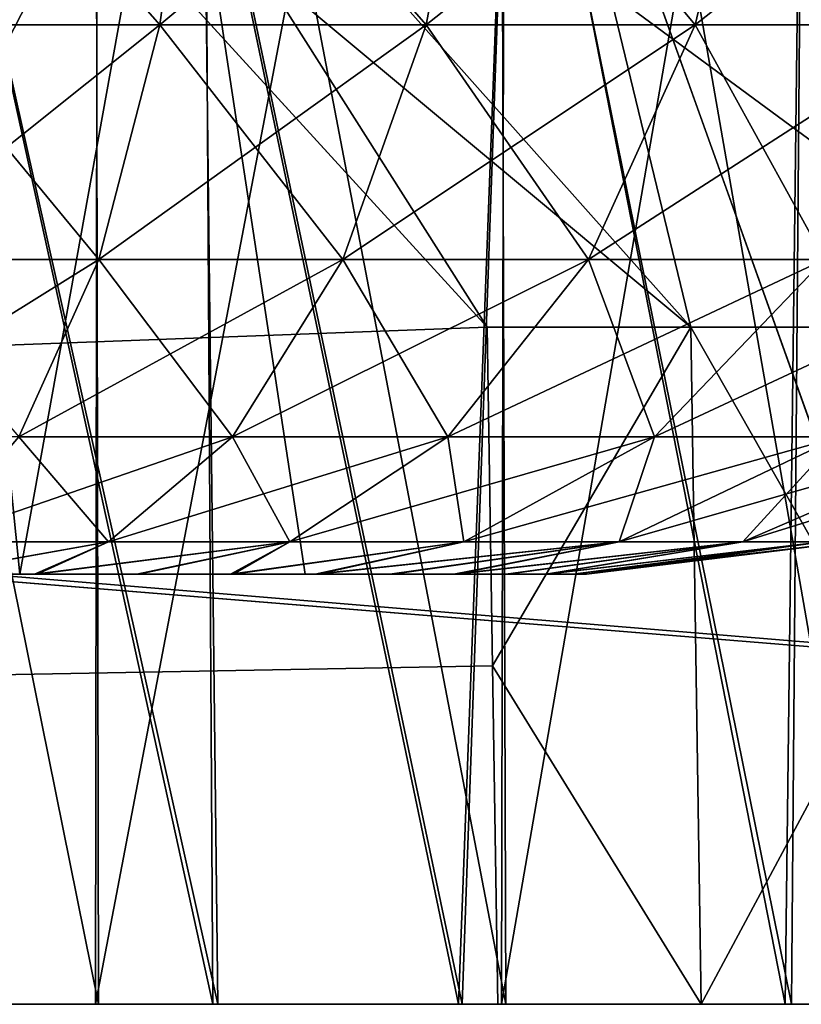
# Model space of a CAD drawing. Units: feet. Extents: x -1.5 to 12.9, y -5.2 to 1.5.
# Drawn here: x 5.2 to 5.3, y -2 to -1.9 of the extents above; entities that cross this region are included whole.
import ezdxf

# ---------------------------------------------------------------- set-up
doc = ezdxf.new("R2010")
doc.units = ezdxf.units.FT
doc.header["$MEASUREMENT"] = 0
doc.layers.get('0').update_dxf_attribs({"color": 255})
for name, color, linetype in [('AFUWA-3-ARPM', 4, 'Continuous'), ('AFUWA-3-HWSS', 4, 'Continuous'), ('AFUWA-P', 2, 'Continuous')]:
    doc.layers.add(name, color=color, linetype=linetype)

# ---------------------------------------------------------------- blocks, each defined once
blk = doc.blocks.new('A$C3D5D055F')
at = {"linetype": 'Continuous', "lineweight": 0}
for p, q in [((0.60544, 3.032994), (-3.351253, 3.032994)), ((-3.351253, 3.032994), (0.60544, 3.032994))]:
    blk.add_line(p, q, dxfattribs=at)

msp = doc.modelspace()

# ---------------------------------------------------------------- linework, layer by layer
at = {"layer": 'AFUWA-3-ARPM'}
for points in [[(7.724071, -2.020864, 11.999769), (3.767378, -1.625789, 12.006666), (7.724071, -1.625788, 12.006666)], [(3.767378, -2.020864, 16.547012), (7.724071, -1.625789, 16.540117), (3.767378, -1.625789, 16.540117)], [(7.724071, -1.625789, 16.540117), (3.767378, -2.020864, 16.547012), (7.724071, -2.020864, 16.547012)], [(7.724071, -2.020864, 11.999769), (3.767378, -2.020864, 11.999769), (3.767378, -1.625789, 12.006666)], [(4.010729, -1.884042, 12.120286), (5.686669, -2.020864, 12.117898), (5.681835, -1.743899, 12.122732)], [(4.010788, -1.882384, 16.426468), (5.681835, -1.743899, 16.424051), (5.686669, -2.020864, 16.428885)], [(5.170057, -1.745273, 13.35451), (5.231513, -2.020864, 13.361459), (5.1771, -2.020864, 13.354299)], [(5.231513, -2.020864, 13.361459), (5.170057, -1.745273, 13.35451), (5.22833, -1.745273, 13.361174)], [(5.229382, -1.745274, 15.18565), (5.170647, -1.745274, 15.192622), (5.231051, -2.020864, 15.184997)], [(5.231051, -2.020864, 15.184997), (5.170647, -1.745274, 15.192622), (5.176862, -2.020864, 15.192008)], [(5.22833, -1.745273, 13.361174), (5.28632, -1.745273, 13.378473), (5.284045, -2.020864, 13.377482)], [(5.231513, -2.020864, 13.361459), (5.22833, -1.745273, 13.361174), (5.284045, -2.020864, 13.377482)], [(5.286827, -1.745274, 15.16805), (5.229382, -1.745274, 15.18565), (5.28346, -2.020864, 15.169277)], [(5.229382, -1.745274, 15.18565), (5.231051, -2.020864, 15.184997), (5.28346, -2.020864, 15.169277)], [(5.286827, -1.745274, 15.16805), (5.28346, -2.020864, 15.169277), (5.332739, -2.020864, 15.145182)], [(5.284045, -2.020864, 13.377482), (5.28632, -1.745273, 13.378473), (5.333171, -2.020864, 13.401797)], [(5.217366, -1.84768, 14.018659), (5.181746, -1.798317, 14.022785), (5.199791, -2.020864, 14.021413)], [(5.18183, -1.798449, 14.524005), (5.217474, -1.847812, 14.528143), (5.200173, -2.020864, 14.525925)], [(5.180818, -1.824013, 13.473161), (5.220594, -2.020864, 13.480583), (5.220235, -1.824013, 13.480516)], [(5.220594, -2.020864, 13.480583), (5.180818, -1.824013, 13.473161), (5.181535, -2.020864, 13.473294)], [(5.180818, -1.824014, 14.642393), (5.220594, -2.020864, 14.649816), (5.220235, -1.824014, 14.649748)], [(5.220594, -2.020864, 14.649816), (5.180818, -1.824014, 14.642393), (5.181535, -2.020864, 14.642526)], [(5.220308, -2.020864, 13.896991), (5.180895, -2.020864, 13.904395), (5.220594, -1.824013, 13.89697)], [(5.181535, -1.824013, 13.904259), (5.220594, -1.824013, 13.89697), (5.180895, -2.020864, 13.904395)], [(5.220308, -2.020864, 15.066223), (5.180895, -2.020864, 15.073627), (5.220594, -1.824014, 15.066201)], [(5.181535, -1.824014, 15.073491), (5.220594, -1.824014, 15.066201), (5.180895, -2.020864, 15.073627)], [(5.257884, -2.020864, 13.495081), (5.220235, -1.824013, 13.480516), (5.220594, -2.020864, 13.480583)], [(5.257262, -1.824013, 13.494783), (5.220235, -1.824013, 13.480516), (5.257884, -2.020864, 13.495081)], [(5.257884, -2.020864, 14.664312), (5.220235, -1.824014, 14.649748), (5.220594, -2.020864, 14.649816)], [(5.257262, -1.824014, 14.664016), (5.220235, -1.824014, 14.649748), (5.257884, -2.020864, 14.664312)], [(5.220308, -2.020864, 13.896991), (5.257884, -1.824013, 13.882471), (5.257481, -2.020864, 13.88273)], [(5.257884, -1.824013, 13.882471), (5.220308, -2.020864, 13.896991), (5.220594, -1.824013, 13.89697)], [(5.220308, -2.020864, 15.066223), (5.257884, -1.824014, 15.051703), (5.257481, -2.020864, 15.051963)], [(5.257884, -1.824014, 15.051703), (5.220308, -2.020864, 15.066223), (5.220594, -1.824014, 15.066201)], [(5.291541, -2.020864, 13.515979), (5.257262, -1.824013, 13.494783), (5.257884, -2.020864, 13.495081)], [(5.291383, -1.824013, 13.515821), (5.257262, -1.824013, 13.494783), (5.291541, -2.020864, 13.515979)], [(5.291541, -2.020864, 14.685211), (5.257262, -1.824014, 14.664016), (5.257884, -2.020864, 14.664312)], [(5.291383, -1.824014, 14.685054), (5.257262, -1.824014, 14.664016), (5.291541, -2.020864, 14.685211)], [(5.291541, -1.824013, 13.861574), (5.291562, -2.020864, 13.861867), (5.257481, -2.020864, 13.88273)], [(5.257481, -2.020864, 13.88273), (5.257884, -1.824013, 13.882471), (5.291541, -1.824013, 13.861574)], [(5.291541, -1.824014, 15.030806), (5.291562, -2.020864, 15.031099), (5.257481, -2.020864, 15.051963)], [(5.257481, -2.020864, 15.051963), (5.257884, -1.824014, 15.051703), (5.291541, -1.824014, 15.030806)], [(5.217366, -1.84768, 14.018659), (5.199791, -2.020864, 14.021413), (5.253546, -2.020864, 14.010646)], [(5.253891, -2.020864, 14.536734), (5.200173, -2.020864, 14.525925), (5.217474, -1.847812, 14.528143)], [(5.253546, -2.020864, 14.010646), (5.258436, -1.891385, 14.008956), (5.217366, -1.84768, 14.018659)], [(5.217474, -1.847812, 14.528143), (5.258517, -1.89146, 14.537853), (5.253891, -2.020864, 14.536734)], [(5.686669, -2.020864, 16.428885), (4.005743, -2.020864, 16.428885), (4.010788, -1.882384, 16.426468)], [(5.686669, -2.020864, 12.117898), (4.010729, -1.884042, 12.120286), (4.005743, -2.020864, 12.117898)], [(5.256197, -1.958866, 14.333529), (5.209806, -1.885817, 14.431675), (5.196483, -1.893578, 14.334668)], [(5.196483, -1.893578, 14.212115), (5.209806, -1.885817, 14.115108), (5.274846, -1.958866, 14.126672)], [(5.256197, -1.958866, 14.333529), (5.274846, -1.958866, 14.420112), (5.209806, -1.885817, 14.431675)], [(5.274846, -1.958866, 14.420112), (5.258517, -1.89146, 14.537853), (5.209806, -1.885817, 14.431675)], [(5.274846, -1.958866, 14.126672), (5.209806, -1.885817, 14.115108), (5.309016, -1.958866, 14.044177)], [(5.209806, -1.885817, 14.115108), (5.258436, -1.891385, 14.008956), (5.309016, -1.958866, 14.044177)], [(5.304869, -2.020864, 13.991177), (5.258436, -1.891385, 14.008956), (5.253546, -2.020864, 14.010646)], [(5.258517, -1.89146, 14.537853), (5.304787, -2.020864, 14.555929), (5.253891, -2.020864, 14.536734)], [(5.258436, -1.891385, 14.008956), (5.303738, -1.926847, 13.991505), (5.309016, -1.958866, 14.044177)], [(5.258436, -1.891385, 14.008956), (5.304869, -2.020864, 13.991177), (5.303738, -1.926847, 13.991505)], [(5.309016, -1.958866, 14.502607), (5.303771, -1.926868, 14.555295), (5.258517, -1.89146, 14.537853)], [(5.309016, -1.958866, 14.502607), (5.258517, -1.89146, 14.537853), (5.274846, -1.958866, 14.420112)], [(5.303771, -1.926868, 14.555295), (5.304787, -2.020864, 14.555929), (5.258517, -1.89146, 14.537853)], [(5.256197, -1.958866, 14.333529), (5.196483, -1.893578, 14.334668), (3.590231, -2.020864, 14.332447)], [(5.256197, -1.958866, 14.213255), (3.590231, -2.020864, 14.214336), (5.196483, -1.893578, 14.212115)], [(5.256197, -1.958866, 14.213255), (5.196483, -1.893578, 14.212115), (5.274846, -1.958866, 14.126672)], [(3.590231, -2.020864, 14.332447), (5.256676, -1.989865, 14.332988), (5.256197, -1.958866, 14.333529)], [(3.590231, -2.020864, 14.214336), (5.256197, -1.958866, 14.213255), (5.256676, -1.989865, 14.213796)], [(5.256676, -1.989865, 14.332988), (5.274846, -1.958866, 14.420112), (5.256197, -1.958866, 14.333529)], [(5.256676, -1.989865, 14.213796), (5.256197, -1.958866, 14.213255), (5.274846, -1.958866, 14.126672)], [(5.274846, -1.958866, 14.420112), (5.256676, -1.989865, 14.332988), (5.275782, -2.020864, 14.419481)], [(5.256676, -1.989865, 14.213796), (5.274846, -1.958866, 14.126672), (5.275782, -2.020864, 14.127304)], [(5.275782, -2.020864, 14.419481), (5.309016, -1.958866, 14.502607), (5.274846, -1.958866, 14.420112)], [(5.275782, -2.020864, 14.127304), (5.274846, -1.958866, 14.126672), (5.310125, -2.020864, 14.044393)], [(5.274846, -1.958866, 14.126672), (5.309016, -1.958866, 14.044177), (5.310125, -2.020864, 14.044393)], [(5.310125, -2.020864, 14.502392), (5.309016, -1.958866, 14.502607), (5.275782, -2.020864, 14.419481)], [(5.256676, -1.989865, 14.332988), (3.590231, -2.020864, 14.332447), (5.257155, -2.020864, 14.332447)], [(3.590231, -2.020864, 14.214336), (5.256676, -1.989865, 14.213796), (5.257155, -2.020864, 14.214336)], [(5.275782, -2.020864, 14.419481), (5.256676, -1.989865, 14.332988), (5.257155, -2.020864, 14.332447)], [(5.257155, -2.020864, 14.214336), (5.256676, -1.989865, 14.213796), (5.275782, -2.020864, 14.127304)], [(5.257155, -2.020864, 14.214336), (3.590231, -2.020864, 14.332447), (3.590231, -2.020864, 14.214336)], [(5.257155, -2.020864, 14.332447), (3.590231, -2.020864, 14.332447), (5.257155, -2.020864, 14.214336)], [(5.80478, -2.020864, 16.428885), (7.724071, -2.020864, 16.547012), (3.767378, -2.020864, 16.547012)], [(5.80478, -2.020864, 16.428885), (3.767378, -2.020864, 16.547012), (5.686669, -2.020864, 16.428885)], [(3.767378, -2.020864, 16.547012), (4.005743, -2.020864, 16.428885), (5.686669, -2.020864, 16.428885)], [(3.767378, -2.020864, 11.999769), (7.724071, -2.020864, 11.999769), (5.686669, -2.020864, 12.117898)], [(3.767378, -2.020864, 11.999769), (5.686669, -2.020864, 12.117898), (4.005743, -2.020864, 12.117898)], [(5.180895, -2.020864, 15.073627), (5.231051, -2.020864, 15.184997), (5.176862, -2.020864, 15.192008)], [(5.181535, -2.020864, 13.473294), (5.1771, -2.020864, 13.354299), (5.231513, -2.020864, 13.361459)], [(5.220308, -2.020864, 15.066223), (5.231051, -2.020864, 15.184997), (5.180895, -2.020864, 15.073627)], [(5.220308, -2.020864, 13.896991), (5.199791, -2.020864, 14.021413), (5.180895, -2.020864, 13.904395)], [(5.200173, -2.020864, 14.525925), (5.220594, -2.020864, 14.649816), (5.181535, -2.020864, 14.642526)], [(5.181535, -2.020864, 13.473294), (5.231513, -2.020864, 13.361459), (5.220594, -2.020864, 13.480583)], [(5.199791, -2.020864, 14.021413), (5.220308, -2.020864, 13.896991), (5.253546, -2.020864, 14.010646)], [(5.220594, -2.020864, 14.649816), (5.200173, -2.020864, 14.525925), (5.253891, -2.020864, 14.536734)], [(5.220308, -2.020864, 15.066223), (5.257481, -2.020864, 15.051963), (5.28346, -2.020864, 15.169277)], [(5.220308, -2.020864, 15.066223), (5.28346, -2.020864, 15.169277), (5.231051, -2.020864, 15.184997)], [(5.220308, -2.020864, 13.896991), (5.257481, -2.020864, 13.88273), (5.304869, -2.020864, 13.991177)], [(5.220308, -2.020864, 13.896991), (5.304869, -2.020864, 13.991177), (5.253546, -2.020864, 14.010646)], [(5.304787, -2.020864, 14.555929), (5.220594, -2.020864, 14.649816), (5.253891, -2.020864, 14.536734)], [(5.284045, -2.020864, 13.377482), (5.220594, -2.020864, 13.480583), (5.231513, -2.020864, 13.361459)], [(5.284045, -2.020864, 13.377482), (5.257884, -2.020864, 13.495081), (5.220594, -2.020864, 13.480583)], [(5.220594, -2.020864, 14.649816), (5.304787, -2.020864, 14.555929), (5.257884, -2.020864, 14.664312)], [(5.375332, -2.020864, 14.324356), (5.385713, -2.020864, 14.373985), (5.257155, -2.020864, 14.332447)], [(5.371709, -2.020864, 14.273392), (5.257155, -2.020864, 14.332447), (5.257155, -2.020864, 14.214336)], [(5.275782, -2.020864, 14.419481), (5.257155, -2.020864, 14.332447), (5.385713, -2.020864, 14.373985)], [(5.257155, -2.020864, 14.332447), (5.371709, -2.020864, 14.273392), (5.375332, -2.020864, 14.324356)], [(5.275782, -2.020864, 14.127304), (5.385701, -2.020864, 14.172111), (5.257155, -2.020864, 14.214336)], [(5.371709, -2.020864, 14.273392), (5.257155, -2.020864, 14.214336), (5.375328, -2.020864, 14.221903)], [(5.257155, -2.020864, 14.214336), (5.385701, -2.020864, 14.172111), (5.375328, -2.020864, 14.221903)], [(5.332739, -2.020864, 15.145182), (5.257481, -2.020864, 15.051963), (5.291562, -2.020864, 15.031099)], [(5.352267, -2.020864, 13.963451), (5.304869, -2.020864, 13.991177), (5.257481, -2.020864, 13.88273)], [(5.257481, -2.020864, 15.051963), (5.332739, -2.020864, 15.145182), (5.28346, -2.020864, 15.169277)], [(5.257481, -2.020864, 13.88273), (5.291562, -2.020864, 13.861867), (5.352267, -2.020864, 13.963451)], [(5.304787, -2.020864, 14.555929), (5.352267, -2.020864, 14.583333), (5.257884, -2.020864, 14.664312)], [(5.257884, -2.020864, 13.495081), (5.333171, -2.020864, 13.401797), (5.291541, -2.020864, 13.515979)], [(5.257884, -2.020864, 14.664312), (5.352267, -2.020864, 14.583333), (5.291541, -2.020864, 14.685211)], [(5.257884, -2.020864, 13.495081), (5.284045, -2.020864, 13.377482), (5.333171, -2.020864, 13.401797)], [(5.402728, -2.020864, 14.124252), (5.385701, -2.020864, 14.172111), (5.275782, -2.020864, 14.127304)], [(5.402816, -2.020864, 14.422153), (5.275782, -2.020864, 14.419481), (5.385713, -2.020864, 14.373985)], [(5.402816, -2.020864, 14.422153), (5.310125, -2.020864, 14.502392), (5.275782, -2.020864, 14.419481)], [(5.310125, -2.020864, 14.044393), (5.402728, -2.020864, 14.124252), (5.275782, -2.020864, 14.127304)]]:
    msp.add_3dface(points, dxfattribs=at)
at = {"layer": 'AFUWA-3-HWSS'}
for points in [[(5.187248, -1.981493, 13.643499), (5.227596, -1.902753, 13.650389), (5.183271, -1.902753, 13.650389)], [(5.187248, -1.981493, 13.734051), (5.183271, -1.902753, 13.727162), (5.227596, -1.902753, 13.727162)], [(5.187248, -1.981494, 14.812733), (5.227596, -1.902753, 14.819622), (5.183271, -1.902753, 14.819622)], [(5.187248, -1.981494, 14.903283), (5.183271, -1.902753, 14.896395), (5.227596, -1.902753, 14.896395)], [(5.187248, -1.981493, 13.643499), (5.239528, -1.981493, 13.643499), (5.227596, -1.902753, 13.650389)], [(5.227596, -1.902753, 13.727162), (5.239528, -1.981493, 13.734051), (5.187248, -1.981493, 13.734051)], [(5.187248, -1.981494, 14.812733), (5.239528, -1.981494, 14.812733), (5.227596, -1.902753, 14.819622)], [(5.227596, -1.902753, 14.896395), (5.239528, -1.981494, 14.903283), (5.187248, -1.981494, 14.903283)], [(5.227596, -1.902753, 13.727162), (5.205434, -1.902753, 13.688775), (5.213388, -1.981493, 13.688775)], [(5.227596, -1.902753, 13.650389), (5.213388, -1.981493, 13.688775), (5.205434, -1.902753, 13.688775)], [(5.227596, -1.902753, 14.896395), (5.205434, -1.902753, 14.858007), (5.213388, -1.981494, 14.858007)], [(5.227596, -1.902753, 14.819622), (5.213388, -1.981494, 14.858007), (5.205434, -1.902753, 14.858007)], [(5.213388, -1.981493, 13.688775), (5.239528, -1.981493, 13.734051), (5.227596, -1.902753, 13.727162)], [(5.227596, -1.902753, 13.650389), (5.239528, -1.981493, 13.643499), (5.213388, -1.981493, 13.688775)], [(5.213388, -1.981494, 14.858007), (5.239528, -1.981494, 14.903283), (5.227596, -1.902753, 14.896395)], [(5.227596, -1.902753, 14.819622), (5.239528, -1.981494, 14.812733), (5.213388, -1.981494, 14.858007)], [(5.226205, -1.931202, 13.51008), (5.202856, -1.931202, 13.50323), (5.229489, -1.907089, 13.501063)], [(5.202856, -1.931202, 13.50323), (5.204963, -1.907089, 13.493869), (5.229489, -1.907089, 13.501063)], [(5.204963, -1.907089, 13.883682), (5.202856, -1.931202, 13.874319), (5.226205, -1.931202, 13.867471)], [(5.226205, -1.931202, 14.679313), (5.202856, -1.931202, 14.672463), (5.229489, -1.907089, 14.670296)], [(5.202856, -1.931202, 14.672463), (5.204963, -1.907089, 14.663101), (5.229489, -1.907089, 14.670296)], [(5.204963, -1.907089, 15.052916), (5.202856, -1.931202, 15.043552), (5.226205, -1.931202, 15.036704)], [(5.204963, -1.907089, 13.883682), (5.226205, -1.931202, 13.867471), (5.229489, -1.907089, 13.876488)], [(5.204963, -1.907089, 15.052916), (5.226205, -1.931202, 15.036704), (5.229489, -1.907089, 15.045721)], [(5.250607, -1.931202, 13.520967), (5.226205, -1.931202, 13.51008), (5.255123, -1.907089, 13.512499)], [(5.229489, -1.907089, 13.501063), (5.255123, -1.907089, 13.512499), (5.226205, -1.931202, 13.51008)], [(5.226205, -1.931202, 13.867471), (5.250607, -1.931202, 13.856585), (5.229489, -1.907089, 13.876488)], [(5.250607, -1.931202, 14.6902), (5.226205, -1.931202, 14.679313), (5.255123, -1.907089, 14.681731)], [(5.229489, -1.907089, 14.670296), (5.255123, -1.907089, 14.681731), (5.226205, -1.931202, 14.679313)], [(5.226205, -1.931202, 15.036704), (5.250607, -1.931202, 15.025817), (5.229489, -1.907089, 15.045721)], [(5.250607, -1.931202, 13.856585), (5.255123, -1.907089, 13.865051), (5.229489, -1.907089, 13.876488)], [(5.250607, -1.931202, 15.025817), (5.255123, -1.907089, 15.034284), (5.229489, -1.907089, 15.045721)], [(5.275218, -1.931202, 13.53663), (5.250607, -1.931202, 13.520967), (5.280976, -1.907089, 13.528952)], [(5.250607, -1.931202, 13.520967), (5.255123, -1.907089, 13.512499), (5.280976, -1.907089, 13.528952)], [(5.250607, -1.931202, 13.856585), (5.275218, -1.931202, 13.840922), (5.255123, -1.907089, 13.865051)], [(5.275218, -1.931202, 14.705862), (5.250607, -1.931202, 14.6902), (5.280976, -1.907089, 14.698185)], [(5.250607, -1.931202, 14.6902), (5.255123, -1.907089, 14.681731), (5.280976, -1.907089, 14.698185)], [(5.250607, -1.931202, 15.025817), (5.275218, -1.931202, 15.010155), (5.255123, -1.907089, 15.034284)], [(5.275218, -1.931202, 13.840922), (5.280976, -1.907089, 13.848599), (5.255123, -1.907089, 13.865051)], [(5.275218, -1.931202, 15.010155), (5.280976, -1.907089, 15.017832), (5.255123, -1.907089, 15.034284)], [(5.298827, -1.931202, 13.557614), (5.275218, -1.931202, 13.53663), (5.305777, -1.907089, 13.550997)], [(5.280976, -1.907089, 13.528952), (5.305777, -1.907089, 13.550997), (5.275218, -1.931202, 13.53663)], [(5.275218, -1.931202, 13.840922), (5.298827, -1.931202, 13.819936), (5.280976, -1.907089, 13.848599)], [(5.298827, -1.931202, 14.726847), (5.275218, -1.931202, 14.705862), (5.305777, -1.907089, 14.720229)], [(5.280976, -1.907089, 14.698185), (5.305777, -1.907089, 14.720229), (5.275218, -1.931202, 14.705862)], [(5.275218, -1.931202, 15.010155), (5.298827, -1.931202, 14.989168), (5.280976, -1.907089, 15.017832)], [(5.305777, -1.907089, 13.826554), (5.280976, -1.907089, 13.848599), (5.298827, -1.931202, 13.819936)], [(5.305777, -1.907089, 14.995788), (5.280976, -1.907089, 15.017832), (5.298827, -1.931202, 14.989168)], [(5.220641, -1.952665, 13.852198), (5.202856, -1.931202, 13.874319), (5.199287, -1.952665, 13.858461)], [(5.226205, -1.931202, 13.51008), (5.220641, -1.952665, 13.525353), (5.199287, -1.952665, 13.51909)], [(5.202856, -1.931202, 13.50323), (5.226205, -1.931202, 13.51008), (5.199287, -1.952665, 13.51909)], [(5.220641, -1.952666, 15.021431), (5.202856, -1.931202, 15.043552), (5.199287, -1.952666, 15.027694)], [(5.226205, -1.931202, 14.679313), (5.220641, -1.952666, 14.694586), (5.199287, -1.952666, 14.688323)], [(5.202856, -1.931202, 14.672463), (5.226205, -1.931202, 14.679313), (5.199287, -1.952666, 14.688323)], [(5.202856, -1.931202, 13.874319), (5.220641, -1.952665, 13.852198), (5.226205, -1.931202, 13.867471)], [(5.202856, -1.931202, 15.043552), (5.220641, -1.952666, 15.021431), (5.226205, -1.931202, 15.036704)], [(5.226205, -1.931202, 13.867471), (5.220641, -1.952665, 13.852198), (5.242957, -1.952665, 13.842241)], [(5.250607, -1.931202, 13.520967), (5.242957, -1.952665, 13.53531), (5.220641, -1.952665, 13.525353)], [(5.226205, -1.931202, 13.51008), (5.250607, -1.931202, 13.520967), (5.220641, -1.952665, 13.525353)], [(5.226205, -1.931202, 15.036704), (5.220641, -1.952666, 15.021431), (5.242957, -1.952666, 15.011474)], [(5.250607, -1.931202, 14.6902), (5.242957, -1.952666, 14.704543), (5.220641, -1.952666, 14.694586)], [(5.226205, -1.931202, 14.679313), (5.250607, -1.931202, 14.6902), (5.220641, -1.952666, 14.694586)], [(5.250607, -1.931202, 13.856585), (5.226205, -1.931202, 13.867471), (5.242957, -1.952665, 13.842241)], [(5.250607, -1.931202, 15.025817), (5.226205, -1.931202, 15.036704), (5.242957, -1.952666, 15.011474)], [(5.275218, -1.931202, 13.53663), (5.265465, -1.952665, 13.549633), (5.242957, -1.952665, 13.53531)], [(5.250607, -1.931202, 13.520967), (5.275218, -1.931202, 13.53663), (5.242957, -1.952665, 13.53531)], [(5.250607, -1.931202, 13.856585), (5.242957, -1.952665, 13.842241), (5.265465, -1.952665, 13.827917)], [(5.275218, -1.931202, 14.705862), (5.265465, -1.952666, 14.718865), (5.242957, -1.952666, 14.704543)], [(5.250607, -1.931202, 14.6902), (5.275218, -1.931202, 14.705862), (5.242957, -1.952666, 14.704543)], [(5.250607, -1.931202, 15.025817), (5.242957, -1.952666, 15.011474), (5.265465, -1.952666, 14.997149)], [(5.275218, -1.931202, 13.840922), (5.250607, -1.931202, 13.856585), (5.265465, -1.952665, 13.827917)], [(5.275218, -1.931202, 15.010155), (5.250607, -1.931202, 15.025817), (5.265465, -1.952666, 14.997149)], [(5.298827, -1.931202, 13.557614), (5.287056, -1.952665, 13.568826), (5.265465, -1.952665, 13.549633)], [(5.275218, -1.931202, 13.53663), (5.298827, -1.931202, 13.557614), (5.265465, -1.952665, 13.549633)], [(5.275218, -1.931202, 13.840922), (5.265465, -1.952665, 13.827917), (5.287056, -1.952665, 13.808726)], [(5.298827, -1.931202, 14.726847), (5.287056, -1.952666, 14.738058), (5.265465, -1.952666, 14.718865)], [(5.275218, -1.931202, 14.705862), (5.298827, -1.931202, 14.726847), (5.265465, -1.952666, 14.718865)], [(5.275218, -1.931202, 15.010155), (5.265465, -1.952666, 14.997149), (5.287056, -1.952666, 14.977959)], [(5.298827, -1.931202, 13.819936), (5.275218, -1.931202, 13.840922), (5.287056, -1.952665, 13.808726)], [(5.298827, -1.931202, 14.989168), (5.275218, -1.931202, 15.010155), (5.287056, -1.952666, 14.977959)], [(5.213295, -1.968921, 13.54552), (5.194577, -1.968921, 13.54003), (5.220641, -1.952665, 13.525353)], [(5.199287, -1.952665, 13.51909), (5.220641, -1.952665, 13.525353), (5.194577, -1.968921, 13.54003)], [(5.213295, -1.968921, 14.714753), (5.194577, -1.968921, 14.709262), (5.220641, -1.952666, 14.694586)], [(5.199287, -1.952666, 14.688323), (5.220641, -1.952666, 14.694586), (5.194577, -1.968921, 14.709262)], [(5.220641, -1.952665, 13.852198), (5.199287, -1.952665, 13.858461), (5.213295, -1.968921, 13.832031)], [(5.220641, -1.952666, 15.021431), (5.199287, -1.952666, 15.027694), (5.213295, -1.968921, 15.001264)], [(5.220641, -1.952665, 13.525353), (5.242957, -1.952665, 13.53531), (5.213295, -1.968921, 13.54552)], [(5.242957, -1.952665, 13.53531), (5.232856, -1.968921, 13.554248), (5.213295, -1.968921, 13.54552)], [(5.213295, -1.968921, 13.832031), (5.232856, -1.968921, 13.823303), (5.220641, -1.952665, 13.852198)], [(5.220641, -1.952666, 14.694586), (5.242957, -1.952666, 14.704543), (5.213295, -1.968921, 14.714753)], [(5.242957, -1.952666, 14.704543), (5.232856, -1.968921, 14.72348), (5.213295, -1.968921, 14.714753)], [(5.213295, -1.968921, 15.001264), (5.232856, -1.968921, 14.992537), (5.220641, -1.952666, 15.021431)], [(5.242957, -1.952665, 13.842241), (5.220641, -1.952665, 13.852198), (5.232856, -1.968921, 13.823303)], [(5.242957, -1.952666, 15.011474), (5.220641, -1.952666, 15.021431), (5.232856, -1.968921, 14.992537)], [(5.232856, -1.968921, 13.554248), (5.242957, -1.952665, 13.53531), (5.265465, -1.952665, 13.549633)], [(5.252588, -1.968921, 13.566803), (5.232856, -1.968921, 13.554248), (5.265465, -1.952665, 13.549633)], [(5.252588, -1.968921, 13.810747), (5.242957, -1.952665, 13.842241), (5.232856, -1.968921, 13.823303)], [(5.232856, -1.968921, 14.72348), (5.242957, -1.952666, 14.704543), (5.265465, -1.952666, 14.718865)], [(5.252588, -1.968921, 14.736036), (5.232856, -1.968921, 14.72348), (5.265465, -1.952666, 14.718865)], [(5.252588, -1.968921, 14.97998), (5.242957, -1.952666, 15.011474), (5.232856, -1.968921, 14.992537)], [(5.252588, -1.968921, 13.810747), (5.265465, -1.952665, 13.827917), (5.242957, -1.952665, 13.842241)], [(5.252588, -1.968921, 14.97998), (5.265465, -1.952666, 14.997149), (5.242957, -1.952666, 15.011474)], [(5.265465, -1.952665, 13.549633), (5.287056, -1.952665, 13.568826), (5.252588, -1.968921, 13.566803)], [(5.271514, -1.968921, 13.583628), (5.252588, -1.968921, 13.566803), (5.287056, -1.952665, 13.568826)], [(5.265465, -1.952665, 13.827917), (5.252588, -1.968921, 13.810747), (5.271514, -1.968921, 13.793923)], [(5.265465, -1.952666, 14.718865), (5.287056, -1.952666, 14.738058), (5.252588, -1.968921, 14.736036)], [(5.271514, -1.968921, 14.75286), (5.252588, -1.968921, 14.736036), (5.287056, -1.952666, 14.738058)], [(5.265465, -1.952666, 14.997149), (5.252588, -1.968921, 14.97998), (5.271514, -1.968921, 14.963157)], [(5.271514, -1.968921, 13.793923), (5.287056, -1.952665, 13.808726), (5.265465, -1.952665, 13.827917)], [(5.271514, -1.968921, 14.963157), (5.287056, -1.952666, 14.977959), (5.265465, -1.952666, 14.997149)], [(5.271514, -1.968921, 13.583628), (5.287056, -1.952665, 13.568826), (5.306314, -1.952665, 13.593035)], [(5.288395, -1.968921, 13.604849), (5.271514, -1.968921, 13.583628), (5.306314, -1.952665, 13.593035)], [(5.271514, -1.968921, 13.793923), (5.288395, -1.968921, 13.7727), (5.287056, -1.952665, 13.808726)], [(5.271514, -1.968921, 14.75286), (5.287056, -1.952666, 14.738058), (5.306314, -1.952666, 14.762268)], [(5.288395, -1.968921, 14.774082), (5.271514, -1.968921, 14.75286), (5.306314, -1.952666, 14.762268)], [(5.271514, -1.968921, 14.963157), (5.288395, -1.968921, 14.941934), (5.287056, -1.952666, 14.977959)], [(5.213295, -1.968921, 13.54552), (5.232856, -1.968921, 13.554248), (5.205041, -1.978517, 13.568176)], [(5.221509, -1.978517, 13.575523), (5.205041, -1.978517, 13.568176), (5.232856, -1.968921, 13.554248)], [(5.213295, -1.968921, 13.832031), (5.205041, -1.978517, 13.809375), (5.221509, -1.978517, 13.802027)], [(5.213295, -1.968921, 14.714753), (5.232856, -1.968921, 14.72348), (5.205041, -1.978517, 14.73741)], [(5.221509, -1.978517, 14.744757), (5.205041, -1.978517, 14.73741), (5.232856, -1.968921, 14.72348)], [(5.213295, -1.968921, 15.001264), (5.205041, -1.978517, 14.978606), (5.221509, -1.978517, 14.971259)], [(5.221509, -1.978517, 13.802027), (5.232856, -1.968921, 13.823303), (5.213295, -1.968921, 13.832031)], [(5.221509, -1.978517, 14.971259), (5.232856, -1.968921, 14.992537), (5.213295, -1.968921, 15.001264)], [(5.221509, -1.978517, 13.575523), (5.232856, -1.968921, 13.554248), (5.252588, -1.968921, 13.566803)], [(5.23812, -1.978517, 13.586094), (5.221509, -1.978517, 13.575523), (5.252588, -1.968921, 13.566803)], [(5.23812, -1.978517, 13.791457), (5.232856, -1.968921, 13.823303), (5.221509, -1.978517, 13.802027)], [(5.221509, -1.978517, 14.744757), (5.232856, -1.968921, 14.72348), (5.252588, -1.968921, 14.736036)], [(5.23812, -1.978517, 14.755327), (5.221509, -1.978517, 14.744757), (5.252588, -1.968921, 14.736036)], [(5.23812, -1.978517, 14.96069), (5.232856, -1.968921, 14.992537), (5.221509, -1.978517, 14.971259)], [(5.252588, -1.968921, 13.810747), (5.232856, -1.968921, 13.823303), (5.23812, -1.978517, 13.791457)], [(5.252588, -1.968921, 14.97998), (5.232856, -1.968921, 14.992537), (5.23812, -1.978517, 14.96069)], [(5.252588, -1.968921, 13.566803), (5.271514, -1.968921, 13.583628), (5.23812, -1.978517, 13.586094)], [(5.254053, -1.978517, 13.600257), (5.23812, -1.978517, 13.586094), (5.271514, -1.968921, 13.583628)], [(5.23812, -1.978517, 13.791457), (5.254053, -1.978517, 13.777294), (5.252588, -1.968921, 13.810747)], [(5.252588, -1.968921, 14.736036), (5.271514, -1.968921, 14.75286), (5.23812, -1.978517, 14.755327)], [(5.254053, -1.978517, 14.76949), (5.23812, -1.978517, 14.755327), (5.271514, -1.968921, 14.75286)], [(5.23812, -1.978517, 14.96069), (5.254053, -1.978517, 14.946527), (5.252588, -1.968921, 14.97998)], [(5.254053, -1.978517, 13.777294), (5.271514, -1.968921, 13.793923), (5.252588, -1.968921, 13.810747)], [(5.254053, -1.978517, 14.946527), (5.271514, -1.968921, 14.963157), (5.252588, -1.968921, 14.97998)], [(5.271514, -1.968921, 13.583628), (5.288395, -1.968921, 13.604849), (5.254053, -1.978517, 13.600257)], [(5.268265, -1.978517, 13.618123), (5.254053, -1.978517, 13.600257), (5.288395, -1.968921, 13.604849)], [(5.271514, -1.968921, 13.793923), (5.254053, -1.978517, 13.777294), (5.268265, -1.978517, 13.759428)], [(5.271514, -1.968921, 14.75286), (5.288395, -1.968921, 14.774082), (5.254053, -1.978517, 14.76949)], [(5.268265, -1.978517, 14.787356), (5.254053, -1.978517, 14.76949), (5.288395, -1.968921, 14.774082)], [(5.271514, -1.968921, 14.963157), (5.254053, -1.978517, 14.946527), (5.268265, -1.978517, 14.92866)], [(5.301845, -1.968921, 13.630136), (5.268265, -1.978517, 13.618123), (5.288395, -1.968921, 13.604849)], [(5.279587, -1.978517, 13.63941), (5.268265, -1.978517, 13.618123), (5.301845, -1.968921, 13.630136)], [(5.288395, -1.968921, 13.7727), (5.271514, -1.968921, 13.793923), (5.268265, -1.978517, 13.759428)], [(5.268265, -1.978517, 13.759428), (5.279587, -1.978517, 13.738141), (5.288395, -1.968921, 13.7727)], [(5.301845, -1.968921, 14.799367), (5.268265, -1.978517, 14.787356), (5.288395, -1.968921, 14.774082)], [(5.279587, -1.978517, 14.808642), (5.268265, -1.978517, 14.787356), (5.301845, -1.968921, 14.799367)], [(5.288395, -1.968921, 14.941934), (5.271514, -1.968921, 14.963157), (5.268265, -1.978517, 14.92866)], [(5.268265, -1.978517, 14.92866), (5.279587, -1.978517, 14.907374), (5.288395, -1.968921, 14.941934)], [(5.301845, -1.968921, 13.630136), (5.310554, -1.968921, 13.658585), (5.279587, -1.978517, 13.63941)], [(5.286919, -1.978517, 13.663359), (5.279587, -1.978517, 13.63941), (5.310554, -1.968921, 13.658585)], [(5.301845, -1.968921, 13.747416), (5.288395, -1.968921, 13.7727), (5.279587, -1.978517, 13.738141)], [(5.279587, -1.978517, 13.738141), (5.286919, -1.978517, 13.714191), (5.301845, -1.968921, 13.747416)], [(5.301845, -1.968921, 14.799367), (5.310554, -1.968921, 14.827817), (5.279587, -1.978517, 14.808642)], [(5.286919, -1.978517, 14.832592), (5.279587, -1.978517, 14.808642), (5.310554, -1.968921, 14.827817)], [(5.301845, -1.968921, 14.916648), (5.288395, -1.968921, 14.941934), (5.279587, -1.978517, 14.907374)], [(5.279587, -1.978517, 14.907374), (5.286919, -1.978517, 14.883424), (5.301845, -1.968921, 14.916648)], [(5.205041, -1.978517, 13.809375), (5.204803, -1.981493, 13.7834), (5.221509, -1.978517, 13.802027)], [(5.221509, -1.978517, 13.802027), (5.204803, -1.981493, 13.7834), (5.21473, -1.981493, 13.778137)], [(5.205041, -1.978517, 14.978606), (5.204803, -1.981494, 14.952633), (5.221509, -1.978517, 14.971259)], [(5.221509, -1.978517, 14.971259), (5.204803, -1.981494, 14.952633), (5.21473, -1.981494, 14.947371)], [(5.20494, -1.981493, 13.593995), (5.205041, -1.978517, 13.568176), (5.221509, -1.978517, 13.575523)], [(5.20494, -1.981493, 13.593995), (5.221509, -1.978517, 13.575523), (5.214978, -1.981493, 13.599325)], [(5.20494, -1.981494, 14.763227), (5.205041, -1.978517, 14.73741), (5.221509, -1.978517, 14.744757)], [(5.20494, -1.981494, 14.763227), (5.221509, -1.978517, 14.744757), (5.214978, -1.981494, 14.768558)], [(5.21473, -1.981493, 13.778137), (5.224094, -1.981493, 13.771792), (5.23812, -1.978517, 13.791457)], [(5.23812, -1.978517, 13.791457), (5.221509, -1.978517, 13.802027), (5.21473, -1.981493, 13.778137)], [(5.21473, -1.981494, 14.947371), (5.224094, -1.981494, 14.941025), (5.23812, -1.978517, 14.96069)], [(5.23812, -1.978517, 14.96069), (5.221509, -1.978517, 14.971259), (5.21473, -1.981494, 14.947371)], [(5.214978, -1.981493, 13.599325), (5.221509, -1.978517, 13.575523), (5.23812, -1.978517, 13.586094)], [(5.224292, -1.981493, 13.605635), (5.214978, -1.981493, 13.599325), (5.23812, -1.978517, 13.586094)], [(5.214978, -1.981494, 14.768558), (5.221509, -1.978517, 14.744757), (5.23812, -1.978517, 14.755327)], [(5.224292, -1.981494, 14.774868), (5.214978, -1.981494, 14.768558), (5.23812, -1.978517, 14.755327)], [(5.23812, -1.978517, 13.791457), (5.224094, -1.981493, 13.771792), (5.232674, -1.981493, 13.764515)], [(5.23812, -1.978517, 14.96069), (5.224094, -1.981494, 14.941025), (5.232674, -1.981494, 14.933748)], [(5.232948, -1.981493, 13.613), (5.224292, -1.981493, 13.605635), (5.23812, -1.978517, 13.586094)], [(5.232948, -1.981494, 14.782233), (5.224292, -1.981494, 14.774868), (5.23812, -1.978517, 14.755327)], [(5.232674, -1.981493, 13.764515), (5.240449, -1.981493, 13.756317), (5.254053, -1.978517, 13.777294)], [(5.254053, -1.978517, 13.777294), (5.23812, -1.978517, 13.791457), (5.232674, -1.981493, 13.764515)], [(5.232674, -1.981494, 14.933748), (5.240449, -1.981494, 14.92555), (5.254053, -1.978517, 14.946527)], [(5.254053, -1.978517, 14.946527), (5.23812, -1.978517, 14.96069), (5.232674, -1.981494, 14.933748)], [(5.23812, -1.978517, 13.586094), (5.254053, -1.978517, 13.600257), (5.232948, -1.981493, 13.613)], [(5.254053, -1.978517, 13.600257), (5.240693, -1.981493, 13.621178), (5.232948, -1.981493, 13.613)], [(5.23812, -1.978517, 14.755327), (5.254053, -1.978517, 14.76949), (5.232948, -1.981494, 14.782233)], [(5.254053, -1.978517, 14.76949), (5.240693, -1.981494, 14.79041), (5.232948, -1.981494, 14.782233)], [(5.254053, -1.978517, 13.777294), (5.240449, -1.981493, 13.756317), (5.268265, -1.978517, 13.759428)], [(5.240449, -1.981493, 13.756317), (5.247283, -1.981493, 13.747361), (5.268265, -1.978517, 13.759428)], [(5.254053, -1.978517, 14.946527), (5.240449, -1.981494, 14.92555), (5.268265, -1.978517, 14.92866)], [(5.240449, -1.981494, 14.92555), (5.247283, -1.981494, 14.916595), (5.268265, -1.978517, 14.92866)], [(5.240693, -1.981493, 13.621178), (5.268265, -1.978517, 13.618123), (5.247546, -1.981493, 13.630238)], [(5.254053, -1.978517, 13.600257), (5.268265, -1.978517, 13.618123), (5.240693, -1.981493, 13.621178)], [(5.240693, -1.981494, 14.79041), (5.268265, -1.978517, 14.787356), (5.247546, -1.981494, 14.799471)], [(5.254053, -1.978517, 14.76949), (5.268265, -1.978517, 14.787356), (5.240693, -1.981494, 14.79041)], [(5.268265, -1.978517, 13.759428), (5.247283, -1.981493, 13.747361), (5.253129, -1.981493, 13.737698)], [(5.268265, -1.978517, 14.92866), (5.247283, -1.981494, 14.916595), (5.253129, -1.981494, 14.906931)], [(5.253342, -1.981493, 13.639905), (5.247546, -1.981493, 13.630238), (5.268265, -1.978517, 13.618123)], [(5.253342, -1.981494, 14.809137), (5.247546, -1.981494, 14.799471), (5.268265, -1.978517, 14.787356)], [(5.268265, -1.978517, 13.759428), (5.253129, -1.981493, 13.737698), (5.279587, -1.978517, 13.738141)], [(5.253129, -1.981493, 13.737698), (5.257904, -1.981493, 13.727471), (5.279587, -1.978517, 13.738141)], [(5.268265, -1.978517, 14.92866), (5.253129, -1.981494, 14.906931), (5.279587, -1.978517, 14.907374)], [(5.253129, -1.981494, 14.906931), (5.257904, -1.981494, 14.896704), (5.279587, -1.978517, 14.907374)], [(5.258059, -1.981493, 13.650217), (5.253342, -1.981493, 13.639905), (5.279587, -1.978517, 13.63941)], [(5.253342, -1.981493, 13.639905), (5.268265, -1.978517, 13.618123), (5.279587, -1.978517, 13.63941)], [(5.258059, -1.981494, 14.819449), (5.253342, -1.981494, 14.809137), (5.279587, -1.978517, 14.808642)], [(5.253342, -1.981494, 14.809137), (5.268265, -1.978517, 14.787356), (5.279587, -1.978517, 14.808642)], [(5.279587, -1.978517, 13.738141), (5.257904, -1.981493, 13.727471), (5.261549, -1.981493, 13.716776)], [(5.279587, -1.978517, 14.907374), (5.257904, -1.981494, 14.896704), (5.261549, -1.981494, 14.886008)], [(5.258059, -1.981493, 13.650217), (5.279587, -1.978517, 13.63941), (5.261632, -1.981493, 13.660906)], [(5.258059, -1.981494, 14.819449), (5.279587, -1.978517, 14.808642), (5.261632, -1.981494, 14.830138)], [(5.279587, -1.978517, 13.738141), (5.261549, -1.981493, 13.716776), (5.286919, -1.978517, 13.714191)], [(5.261549, -1.981493, 13.716776), (5.264025, -1.981493, 13.705734), (5.286919, -1.978517, 13.714191)], [(5.279587, -1.978517, 14.907374), (5.261549, -1.981494, 14.886008), (5.286919, -1.978517, 14.883424)], [(5.261549, -1.981494, 14.886008), (5.264025, -1.981494, 14.874967), (5.286919, -1.978517, 14.883424)], [(5.26406, -1.981493, 13.671965), (5.261632, -1.981493, 13.660906), (5.286919, -1.978517, 13.663359)], [(5.279587, -1.978517, 13.63941), (5.286919, -1.978517, 13.663359), (5.261632, -1.981493, 13.660906)], [(5.26406, -1.981494, 14.841198), (5.261632, -1.981494, 14.830138), (5.286919, -1.978517, 14.832592)], [(5.279587, -1.978517, 14.808642), (5.286919, -1.978517, 14.832592), (5.261632, -1.981494, 14.830138)], [(5.265267, -1.981493, 13.694499), (5.286919, -1.978517, 13.714191), (5.264025, -1.981493, 13.705734)], [(5.265267, -1.981494, 14.863731), (5.286919, -1.978517, 14.883424), (5.264025, -1.981494, 14.874967)], [(5.28946, -1.978517, 13.688775), (5.265288, -1.981493, 13.683168), (5.26406, -1.981493, 13.671965)], [(5.286919, -1.978517, 13.663359), (5.28946, -1.978517, 13.688775), (5.26406, -1.981493, 13.671965)], [(5.28946, -1.978517, 14.858007), (5.265288, -1.981494, 14.852402), (5.26406, -1.981494, 14.841198)], [(5.286919, -1.978517, 14.832592), (5.28946, -1.978517, 14.858007), (5.26406, -1.981494, 14.841198)], [(5.28946, -1.978517, 13.688775), (5.286919, -1.978517, 13.714191), (5.265267, -1.981493, 13.694499)], [(5.28946, -1.978517, 13.688775), (5.265267, -1.981493, 13.694499), (5.265288, -1.981493, 13.683168)], [(5.28946, -1.978517, 14.858007), (5.286919, -1.978517, 14.883424), (5.265267, -1.981494, 14.863731)], [(5.28946, -1.978517, 14.858007), (5.265267, -1.981494, 14.863731), (5.265288, -1.981494, 14.852402)], [(5.21473, -1.981493, 13.778137), (5.187248, -1.981493, 13.734051), (5.224094, -1.981493, 13.771792)], [(5.214978, -1.981493, 13.599325), (5.187248, -1.981493, 13.643499), (5.20494, -1.981493, 13.593995)], [(5.224292, -1.981493, 13.605635), (5.232948, -1.981493, 13.613), (5.187248, -1.981493, 13.643499)], [(5.214978, -1.981493, 13.599325), (5.224292, -1.981493, 13.605635), (5.187248, -1.981493, 13.643499)], [(5.232948, -1.981493, 13.613), (5.239528, -1.981493, 13.643499), (5.187248, -1.981493, 13.643499)], [(5.239528, -1.981493, 13.734051), (5.232674, -1.981493, 13.764515), (5.187248, -1.981493, 13.734051)], [(5.232674, -1.981493, 13.764515), (5.224094, -1.981493, 13.771792), (5.187248, -1.981493, 13.734051)], [(5.204803, -1.981493, 13.7834), (5.187248, -1.981493, 13.734051), (5.21473, -1.981493, 13.778137)], [(5.21473, -1.981494, 14.947371), (5.187248, -1.981494, 14.903283), (5.224094, -1.981494, 14.941025)], [(5.214978, -1.981494, 14.768558), (5.187248, -1.981494, 14.812733), (5.20494, -1.981494, 14.763227)], [(5.224292, -1.981494, 14.774868), (5.232948, -1.981494, 14.782233), (5.187248, -1.981494, 14.812733)], [(5.214978, -1.981494, 14.768558), (5.224292, -1.981494, 14.774868), (5.187248, -1.981494, 14.812733)], [(5.232948, -1.981494, 14.782233), (5.239528, -1.981494, 14.812733), (5.187248, -1.981494, 14.812733)], [(5.239528, -1.981494, 14.903283), (5.232674, -1.981494, 14.933748), (5.187248, -1.981494, 14.903283)], [(5.232674, -1.981494, 14.933748), (5.224094, -1.981494, 14.941025), (5.187248, -1.981494, 14.903283)], [(5.204803, -1.981494, 14.952633), (5.187248, -1.981494, 14.903283), (5.21473, -1.981494, 14.947371)], [(5.261632, -1.981493, 13.660906), (5.213388, -1.981493, 13.688775), (5.239528, -1.981493, 13.643499)], [(5.264025, -1.981493, 13.705734), (5.261549, -1.981493, 13.716776), (5.213388, -1.981493, 13.688775)], [(5.213388, -1.981493, 13.688775), (5.261632, -1.981493, 13.660906), (5.26406, -1.981493, 13.671965)], [(5.213388, -1.981493, 13.688775), (5.265288, -1.981493, 13.683168), (5.265267, -1.981493, 13.694499)], [(5.239528, -1.981493, 13.734051), (5.213388, -1.981493, 13.688775), (5.261549, -1.981493, 13.716776)], [(5.213388, -1.981493, 13.688775), (5.26406, -1.981493, 13.671965), (5.265288, -1.981493, 13.683168)], [(5.264025, -1.981493, 13.705734), (5.213388, -1.981493, 13.688775), (5.265267, -1.981493, 13.694499)], [(5.261632, -1.981494, 14.830138), (5.213388, -1.981494, 14.858007), (5.239528, -1.981494, 14.812733)], [(5.264025, -1.981494, 14.874967), (5.261549, -1.981494, 14.886008), (5.213388, -1.981494, 14.858007)], [(5.213388, -1.981494, 14.858007), (5.261632, -1.981494, 14.830138), (5.26406, -1.981494, 14.841198)], [(5.213388, -1.981494, 14.858007), (5.265288, -1.981494, 14.852402), (5.265267, -1.981494, 14.863731)], [(5.239528, -1.981494, 14.903283), (5.213388, -1.981494, 14.858007), (5.261549, -1.981494, 14.886008)], [(5.213388, -1.981494, 14.858007), (5.26406, -1.981494, 14.841198), (5.265288, -1.981494, 14.852402)], [(5.264025, -1.981494, 14.874967), (5.213388, -1.981494, 14.858007), (5.265267, -1.981494, 14.863731)], [(5.240449, -1.981493, 13.756317), (5.232674, -1.981493, 13.764515), (5.239528, -1.981493, 13.734051)], [(5.240449, -1.981494, 14.92555), (5.232674, -1.981494, 14.933748), (5.239528, -1.981494, 14.903283)], [(5.239528, -1.981493, 13.643499), (5.232948, -1.981493, 13.613), (5.240693, -1.981493, 13.621178)], [(5.239528, -1.981494, 14.812733), (5.232948, -1.981494, 14.782233), (5.240693, -1.981494, 14.79041)], [(5.239528, -1.981493, 13.734051), (5.257904, -1.981493, 13.727471), (5.253129, -1.981493, 13.737698)], [(5.257904, -1.981493, 13.727471), (5.239528, -1.981493, 13.734051), (5.261549, -1.981493, 13.716776)], [(5.261632, -1.981493, 13.660906), (5.239528, -1.981493, 13.643499), (5.258059, -1.981493, 13.650217)], [(5.240693, -1.981493, 13.621178), (5.247546, -1.981493, 13.630238), (5.239528, -1.981493, 13.643499)], [(5.253342, -1.981493, 13.639905), (5.239528, -1.981493, 13.643499), (5.247546, -1.981493, 13.630238)], [(5.258059, -1.981493, 13.650217), (5.239528, -1.981493, 13.643499), (5.253342, -1.981493, 13.639905)], [(5.239528, -1.981493, 13.734051), (5.247283, -1.981493, 13.747361), (5.240449, -1.981493, 13.756317)], [(5.247283, -1.981493, 13.747361), (5.239528, -1.981493, 13.734051), (5.253129, -1.981493, 13.737698)], [(5.239528, -1.981494, 14.903283), (5.257904, -1.981494, 14.896704), (5.253129, -1.981494, 14.906931)], [(5.257904, -1.981494, 14.896704), (5.239528, -1.981494, 14.903283), (5.261549, -1.981494, 14.886008)], [(5.261632, -1.981494, 14.830138), (5.239528, -1.981494, 14.812733), (5.258059, -1.981494, 14.819449)], [(5.240693, -1.981494, 14.79041), (5.247546, -1.981494, 14.799471), (5.239528, -1.981494, 14.812733)], [(5.253342, -1.981494, 14.809137), (5.239528, -1.981494, 14.812733), (5.247546, -1.981494, 14.799471)], [(5.258059, -1.981494, 14.819449), (5.239528, -1.981494, 14.812733), (5.253342, -1.981494, 14.809137)], [(5.239528, -1.981494, 14.903283), (5.247283, -1.981494, 14.916595), (5.240449, -1.981494, 14.92555)], [(5.247283, -1.981494, 14.916595), (5.239528, -1.981494, 14.903283), (5.253129, -1.981494, 14.906931)]]:
    msp.add_3dface(points, dxfattribs=at)

# ---------------------------------------------------------------- block references
at = {"layer": 'AFUWA-P'}
msp.add_blockref('A$C3D5D055F', (7.118632, -5.053858), dxfattribs=at)

doc.saveas('drawing.dxf')
